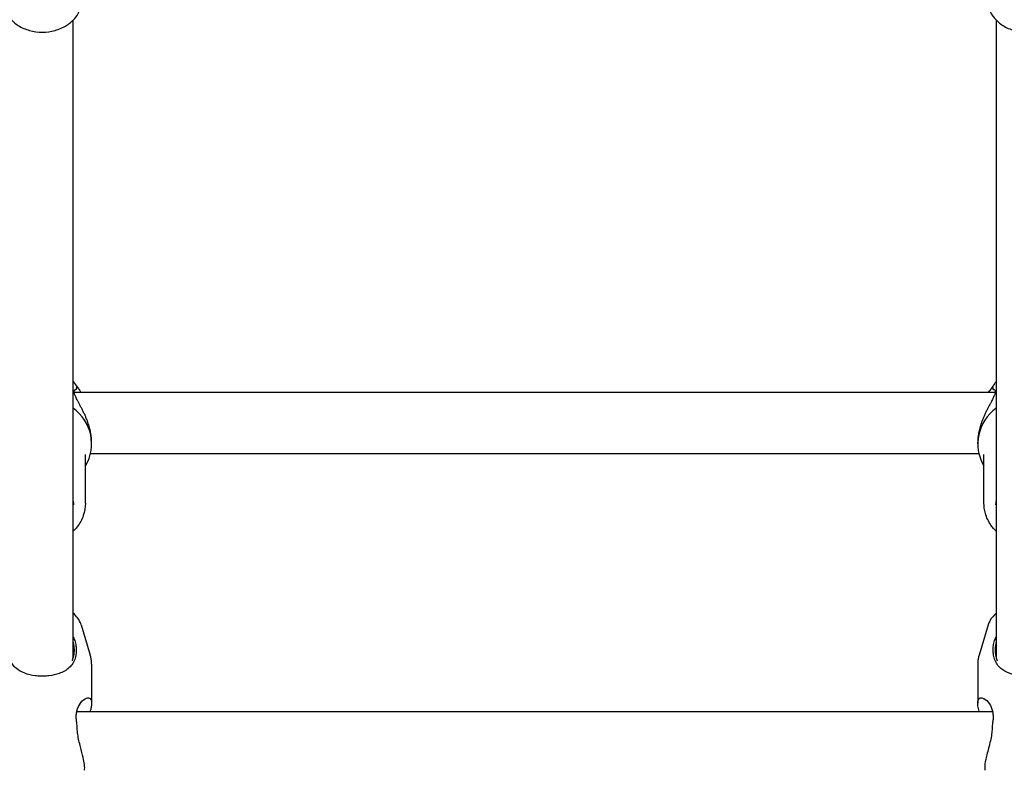
# Model space of a CAD drawing. Extents: x 0 to 1056, y 0 to 816.
# Drawn here: x 294 to 314, y 584 to 600 of the extents above; entities that cross this region are included whole.
import ezdxf

# ---------------------------------------------------------------- set-up
doc = ezdxf.new("R2010")
doc.units = 0
doc.header["$LTSCALE"] = 32
doc.header["$MEASUREMENT"] = 0
doc.layers.add('Visible (ANSI)', color=2, linetype='CONTINUOUS', lineweight=30)

msp = doc.modelspace()

# ---------------------------------------------------------------- linework, layer by layer
at = {"layer": 'Visible (ANSI)'}
for p, q in [((295.5784, 586.65534), (295.5784, 599.6157)), ((314.3284, 599.6157), (314.3284, 586.65534)), ((295.61238, 592.23266), (295.71132, 592.09565)), ((314.29441, 592.23266), (314.19547, 592.09565)), ((314.30776, 592.05647), (295.59903, 592.05647)), ((295.9534, 591.01463), (295.9534, 591.0477)), ((313.9534, 591.01463), (313.9534, 591.0477)), ((313.97883, 590.80647), (295.92796, 590.80647)), ((295.8284, 589.81043), (295.8284, 590.79301)), ((314.0784, 589.81043), (314.0784, 590.79301)), ((295.74015, 587.33631), (295.92539, 586.72322)), ((314.16664, 587.33631), (313.9814, 586.72322)), ((295.9534, 586.53437), (295.9534, 585.74741)), ((313.9534, 586.53437), (313.9534, 585.74741)), ((314.25537, 585.57115), (295.65143, 585.57115))]:
    msp.add_line(p, q, dxfattribs=at)
for centre, major_axis, start_param, end_param in [((294.9534, 591.01463), (1, 0), 5.7778248, 7.1788501), ((314.9534, 591.01463), (-1, 0), 5.38752051, 6.78854582)]:
    msp.add_ellipse(centre, major_axis=major_axis, ratio=0.92882279, start_param=start_param, end_param=end_param, dxfattribs=at)
for points, knots in [([(294.18734, 599.83048), (294.21236, 599.76611), (294.24858, 599.70692), (294.34142, 599.59704), (294.3998, 599.54793), (294.53424, 599.46396), (294.61153, 599.43086), (294.77603, 599.38518), (294.86354, 599.37345), (295.0392, 599.37304), (295.12736, 599.38451), (295.29573, 599.43072), (295.37603, 599.46529), (295.5185, 599.55599), (295.58135, 599.61135), (295.66809, 599.72349), (295.69792, 599.77509), (295.71945, 599.83048)], [0.28105349, 0.28105349, 0.28105349, 0.28105349, 0.56045592, 0.56045592, 0.87165354, 0.87165354, 1.21302149, 1.21302149, 1.56765787, 1.56765787, 1.92467692, 1.92467692, 2.27937844, 2.27937844, 2.62009802, 2.62009802, 2.86053916, 2.86053916, 2.86053916, 2.86053916]), ([(314.18734, 599.83048), (314.21236, 599.76611), (314.24858, 599.70692), (314.34142, 599.59704), (314.3998, 599.54793), (314.53424, 599.46396), (314.61153, 599.43086), (314.77603, 599.38518), (314.86354, 599.37345), (315.0392, 599.37304), (315.12736, 599.38451), (315.29573, 599.43072), (315.37603, 599.46529), (315.5185, 599.55599), (315.58135, 599.61135), (315.66809, 599.72349), (315.69792, 599.77509), (315.71945, 599.83048)], [0.28105349, 0.28105349, 0.28105349, 0.28105349, 0.56045592, 0.56045592, 0.87165354, 0.87165354, 1.21302149, 1.21302149, 1.56765787, 1.56765787, 1.92467692, 1.92467692, 2.27937844, 2.27937844, 2.62009802, 2.62009802, 2.86053916, 2.86053916, 2.86053916, 2.86053916]), ([(295.5784, 592.27629), (295.58946, 592.26309), (295.60009, 592.24952), (295.61095, 592.23463), (295.61167, 592.23364), (295.61238, 592.23266)], [7.1921624331, 7.1921624331, 7.1921624331, 7.1921624331, 7.2584589075, 7.2584589075, 7.2631375128, 7.2631375128, 7.2631375128, 7.2631375128]), ([(295.9534, 591.0477), (295.9534, 591.07582), (295.95202, 591.10464), (295.94658, 591.16348), (295.94248, 591.19352), (295.93155, 591.25534), (295.92457, 591.28712), (295.90765, 591.35299), (295.89748, 591.38699), (295.87378, 591.45781), (295.86, 591.4944), (295.83716, 591.55014), (295.8286, 591.57007), (295.81052, 591.61054), (295.80099, 591.63101), (295.78118, 591.67224), (295.77089, 591.69293), (295.75022, 591.7335), (295.73985, 591.75337), (295.71944, 591.79194), (295.7094, 591.81065), (295.68996, 591.84687), (295.68056, 591.86437), (295.66333, 591.89697), (295.65543, 591.91215), (295.64152, 591.93987), (295.63539, 591.95253), (295.62491, 591.97546), (295.62044, 591.98584), (295.60948, 592.01354), (295.60431, 592.0297), (295.59868, 592.05575), (295.5977, 592.06616), (295.59841, 592.0833), (295.6001, 592.08987), (295.60566, 592.1017), (295.60997, 592.10624), (295.61649, 592.11)], [1.99916008, 1.99916008, 1.99916008, 1.99916008, 2.11117192, 2.11117192, 2.22539381, 2.22539381, 2.34662879, 2.34662879, 2.4798857, 2.4798857, 2.63052076, 2.63052076, 2.71699253, 2.71699253, 2.80969743, 2.80969743, 2.90814493, 2.90814493, 3.00805045, 3.00805045, 3.10795597, 3.10795597, 3.20786149, 3.20786149, 3.30103553, 3.30103553, 3.38516273, 3.38516273, 3.46051789, 3.46051789, 3.59667718, 3.59667718, 3.71475551, 3.71475551, 3.8359159, 3.8359159, 3.99727048, 3.99727048, 3.99727048, 3.99727048]), ([(295.63862, 592.11471), (295.6384, 592.11458), (295.63818, 592.11445), (295.63707, 592.11382), (295.63621, 592.11335), (295.63424, 592.11235), (295.63319, 592.11187), (295.62996, 592.11047), (295.62808, 592.10983), (295.62677, 592.10942)], [0.1629522086, 0.1629522086, 0.1629522086, 0.1629522086, 0.1646758022, 0.1646758022, 0.1715682842, 0.1715682842, 0.1808582095, 0.1808582095, 0.2033477519, 0.2033477519, 0.2033477519, 0.2033477519]), ([(295.63862, 592.11471), (295.64063, 592.11591), (295.64246, 592.11738), (295.64566, 592.12081), (295.647, 592.12275), (295.64951, 592.12774), (295.65038, 592.1309), (295.65086, 592.1374), (295.65046, 592.14068), (295.64857, 592.14652), (295.64737, 592.14868), (295.64579, 592.15105), (295.64526, 592.15175), (295.64454, 592.15266), (295.64427, 592.15297), (295.64385, 592.15347), (295.64369, 592.15366), (295.64338, 592.15403), (295.64327, 592.15417), (295.64318, 592.15429)], [-0.0355854833, -0.0355854833, -0.0355854833, -0.0355854833, -0.0309043638, -0.0309043638, -0.0262230514, -0.0262230514, -0.0197360658, -0.0197360658, -0.0132060073, -0.0132060073, -0.0074751413, -0.0074751413, -0.0044951521, -0.0044951521, -0.0028217035, -0.0028217035, -0.0015178732, -0.0015178732, 0, 0, 0, 0]), ([(295.64199, 592.15584), (295.64205, 592.15576), (295.64212, 592.15568), (295.64251, 592.15517), (295.64285, 592.15473), (295.64318, 592.15429)], [-0.00112986919, -0.00112986919, -0.00112986919, -0.00112986919, 0, 0, 0.00577152785, 0.00577152785, 0.00577152785, 0.00577152785]), ([(295.71132, 592.09565), (295.71761, 592.08694), (295.72396, 592.07746), (295.73238, 592.06374), (295.73453, 592.06015), (295.73666, 592.05647)], [1.301010733, 1.301010733, 1.301010733, 1.301010733, 1.380323281, 1.380323281, 1.407492403, 1.407492403, 1.407492403, 1.407492403]), ([(314.2903, 592.11), (314.29434, 592.10767), (314.2975, 592.10496), (314.30271, 592.09848), (314.3048, 592.09466), (314.30753, 592.08582), (314.30837, 592.08128), (314.30917, 592.06736), (314.30828, 592.05671), (314.30306, 592.03221), (314.29889, 592.01852), (314.28693, 591.98664), (314.27877, 591.96811), (314.25789, 591.92458), (314.24461, 591.89903), (314.22158, 591.85569), (314.21255, 591.83891), (314.19346, 591.80332), (314.18336, 591.78446), (314.16287, 591.74558), (314.15247, 591.72556), (314.13164, 591.68439), (314.1212, 591.66324), (314.10079, 591.62032), (314.0908, 591.59857), (314.0719, 591.55549), (314.06296, 591.53422), (314.0463, 591.49241), (314.03854, 591.47194), (314.02425, 591.43188), (314.01768, 591.41235), (314.00569, 591.37421), (314.00023, 591.35563), (313.98563, 591.30186), (313.97742, 591.26626), (313.96523, 591.19968), (313.96083, 591.16874), (313.95491, 591.1075), (313.9534, 591.07722), (313.9534, 591.0477)], [0.00109376, 0.00109376, 0.00109376, 0.00109376, 0.10099708, 0.10099708, 0.2009004, 0.2009004, 0.27747633, 0.27747633, 0.39975888, 0.39975888, 0.51769897, 0.51769897, 0.65037646, 0.65037646, 0.80879597, 0.80879597, 0.90350834, 0.90350834, 1.00341165, 1.00341165, 1.10331497, 1.10331497, 1.20321829, 1.20321829, 1.30085667, 1.30085667, 1.39220317, 1.39220317, 1.47685433, 1.47685433, 1.55518545, 1.55518545, 1.62793444, 1.62793444, 1.76400379, 1.76400379, 1.88158195, 1.88158195, 1.99916012, 1.99916012, 1.99916012, 1.99916012]), ([(314.26361, 592.15429), (314.26351, 592.15415), (314.26337, 592.15398), (314.26307, 592.15362), (314.26294, 592.15347), (314.26258, 592.15305), (314.26234, 592.15276), (314.2617, 592.15197), (314.26126, 592.1514), (314.26014, 592.14979), (314.2594, 592.1486), (314.25759, 592.14491), (314.25672, 592.14228), (314.2559, 592.13611), (314.25609, 592.13284), (314.25772, 592.12659), (314.25913, 592.12367), (314.26299, 592.11853), (314.26541, 592.11636), (314.26817, 592.11471)], [-0.0681418555, -0.0681418555, -0.0681418555, -0.0681418555, -0.065077302, -0.065077302, -0.0631711064, -0.0631711064, -0.0601789427, -0.0601789427, -0.0553870592, -0.0553870592, -0.0482318781, -0.0482318781, -0.0369214493, -0.0369214493, -0.0245468126, -0.0245468126, -0.0122843139, -0.0122843139, 0, 0, 0, 0]), ([(314.26361, 592.15429), (314.26394, 592.15473), (314.26428, 592.15517), (314.26468, 592.15568), (314.26474, 592.15576), (314.26481, 592.15584)], [0.12806284745, 0.12806284745, 0.12806284745, 0.12806284745, 0.13325317776, 0.13325317776, 0.13426925395, 0.13426925395, 0.13426925395, 0.13426925395]), ([(314.28002, 592.10942), (314.27866, 592.10985), (314.277, 592.11043), (314.27401, 592.11168), (314.27278, 592.11224), (314.27055, 592.11337), (314.26962, 592.11387), (314.2685, 592.11452), (314.26834, 592.11461), (314.26817, 592.11471)], [0, 0, 0, 0, 0.0110735049, 0.0110735049, 0.0173023015, 0.0173023015, 0.0215115364, 0.0215115364, 0.0222467325, 0.0222467325, 0.0222467325, 0.0222467325]), ([(314.2997, 592.10222), (314.29413, 592.10454), (314.28855, 592.10662), (314.28199, 592.10879), (314.28101, 592.10911), (314.28002, 592.10942)], [1.5915021325, 1.5915021325, 1.5915021325, 1.5915021325, 1.6370330272, 1.6370330272, 1.6450756303, 1.6450756303, 1.6450756303, 1.6450756303]), ([(295.8284, 589.81043), (295.8284, 589.7236), (295.8136, 589.63679), (295.75603, 589.47177), (295.71313, 589.39364), (295.6341, 589.29261), (295.60727, 589.26298), (295.5784, 589.23531)], [1.570796327, 1.570796327, 1.570796327, 1.570796327, 1.884190924, 1.884190924, 2.199145183, 2.199145183, 2.340632494, 2.340632494, 2.340632494, 2.340632494]), ([(314.3284, 589.23531), (314.28868, 589.27337), (314.25283, 589.31516), (314.17055, 589.43303), (314.13188, 589.51414), (314.08833, 589.66788), (314.0784, 589.73915), (314.0784, 589.81043)], [3.942552814, 3.942552814, 3.942552814, 3.942552814, 4.137184216, 4.137184216, 4.455129385, 4.455129385, 4.71238898, 4.71238898, 4.71238898, 4.71238898]), ([(295.74015, 587.33631), (295.72455, 587.38793), (295.69974, 587.43469), (295.64294, 587.512), (295.61187, 587.54391), (295.5784, 587.57188)], [3.304733772, 3.304733772, 3.304733772, 3.304733772, 3.522328979, 3.522328979, 3.719467236, 3.719467236, 3.719467236, 3.719467236]), ([(314.3284, 587.57188), (314.2783, 587.53002), (314.23321, 587.47908), (314.1866, 587.3917), (314.17522, 587.3647), (314.16664, 587.33631)], [5.705310725, 5.705310725, 5.705310725, 5.705310725, 6.000374974, 6.000374974, 6.120044189, 6.120044189, 6.120044189, 6.120044189]), ([(295.56259, 586.60773), (295.56335, 586.60977), (295.56411, 586.6118), (295.59478, 586.69608), (295.6076, 586.78268), (295.59932, 586.91391), (295.59134, 586.95871), (295.5784, 587.00208)], [5.609034394, 5.609034394, 5.609034394, 5.609034394, 5.617654288, 5.617654288, 5.965004665, 5.965004665, 6.149292978, 6.149292978, 6.149292978, 6.149292978]), ([(295.60199, 587.03997), (295.6094, 587.02351), (295.61568, 587.00637), (295.62589, 586.97101), (295.62982, 586.95285), (295.63258, 586.93423)], [0.000145682, 0.000145682, 0.000145682, 0.000145682, 0.080212337, 0.080212337, 0.159782723, 0.159782723, 0.159782723, 0.159782723]), ([(314.27421, 586.93423), (314.2771, 586.95375), (314.28128, 586.97278), (314.29172, 587.00803), (314.29775, 587.02431), (314.3048, 587.03997)], [0.000138588, 0.000138588, 0.000138588, 0.000138588, 0.083571399, 0.083571399, 0.159767543, 0.159767543, 0.159767543, 0.159767543]), ([(314.32839, 587.00208), (314.31317, 586.95109), (314.30485, 586.89822), (314.30165, 586.76452), (314.31553, 586.68413), (314.3442, 586.60773)], [8.306094748, 8.306094748, 8.306094748, 8.306094748, 8.522438449, 8.522438449, 8.846147182, 8.846147182, 8.846147182, 8.846147182]), ([(294.9534, 586.29221), (294.93876, 586.29221), (294.92412, 586.29249), (294.87545, 586.29432), (294.84187, 586.29709), (294.73024, 586.31136), (294.658, 586.32928), (294.52807, 586.37933), (294.47154, 586.41174), (294.36473, 586.50124), (294.32051, 586.56371), (294.28257, 586.67266), (294.27447, 586.70829), (294.26681, 586.7724), (294.26538, 586.79931), (294.26586, 586.85538), (294.26781, 586.88432), (294.27229, 586.92067), (294.27321, 586.92744), (294.27421, 586.93423)], [1.71962627, 1.71962627, 1.71962627, 1.71962627, 1.77593559, 1.77593559, 1.90718038, 1.90718038, 2.22177019, 2.22177019, 2.54716278, 2.54716278, 2.97101525, 2.97101525, 3.15674367, 3.15674367, 3.28297698, 3.28297698, 3.41062119, 3.41062119, 3.43969819, 3.43969819, 3.43969819, 3.43969819]), ([(295.63258, 586.93423), (295.63728, 586.90244), (295.64007, 586.87131), (295.64169, 586.81349), (295.64086, 586.78687), (295.63509, 586.72539), (295.62869, 586.69174), (295.59552, 586.57988), (295.55278, 586.51385), (295.44036, 586.41341), (295.3737, 586.37533), (295.23194, 586.32488), (295.16257, 586.30891), (295.05577, 586.29628), (295.02332, 586.29385), (294.97812, 586.29241), (294.96576, 586.29221), (294.9534, 586.29221)], [0.00049662, 0.00049662, 0.00049662, 0.00049662, 0.13636195, 0.13636195, 0.25950804, 0.25950804, 0.43069244, 0.43069244, 0.86543156, 0.86543156, 1.2477785, 1.2477785, 1.54563406, 1.54563406, 1.67207345, 1.67207345, 1.71962627, 1.71962627, 1.71962627, 1.71962627]), ([(314.9534, 586.29221), (314.93876, 586.29221), (314.92412, 586.29249), (314.87545, 586.29432), (314.84187, 586.29709), (314.73024, 586.31136), (314.658, 586.32928), (314.52807, 586.37933), (314.47154, 586.41174), (314.36473, 586.50124), (314.32051, 586.56371), (314.28257, 586.67266), (314.27447, 586.70829), (314.26681, 586.7724), (314.26538, 586.79931), (314.26586, 586.85538), (314.26781, 586.88432), (314.27229, 586.92067), (314.27321, 586.92744), (314.27421, 586.93423)], [1.71962627, 1.71962627, 1.71962627, 1.71962627, 1.77593559, 1.77593559, 1.90718038, 1.90718038, 2.22177019, 2.22177019, 2.54716278, 2.54716278, 2.97101525, 2.97101525, 3.15674367, 3.15674367, 3.28297698, 3.28297698, 3.41062119, 3.41062119, 3.43969819, 3.43969819, 3.43969819, 3.43969819]), ([(295.9534, 586.53437), (295.9534, 586.54731), (295.95301, 586.56026), (295.95146, 586.58606), (295.9503, 586.59891), (295.94724, 586.62445), (295.94534, 586.63713), (295.94081, 586.66224), (295.93819, 586.67467), (295.93228, 586.6992), (295.92899, 586.71131), (295.92539, 586.72322)], [3.141592654, 3.141592654, 3.141592654, 3.141592654, 3.174220877, 3.174220877, 3.206849101, 3.206849101, 3.239477325, 3.239477325, 3.272105548, 3.272105548, 3.304733772, 3.304733772, 3.304733772, 3.304733772]), ([(313.9814, 586.72322), (313.9778, 586.71131), (313.97451, 586.6992), (313.9686, 586.67467), (313.96598, 586.66224), (313.96146, 586.63713), (313.95955, 586.62445), (313.95649, 586.59891), (313.95533, 586.58606), (313.95378, 586.56026), (313.9534, 586.54731), (313.9534, 586.53437)], [6.120044189, 6.120044189, 6.120044189, 6.120044189, 6.152672412, 6.152672412, 6.185300636, 6.185300636, 6.21792886, 6.21792886, 6.250557083, 6.250557083, 6.283185307, 6.283185307, 6.283185307, 6.283185307]), ([(295.65082, 585.35089), (295.64614, 585.38003), (295.64309, 585.40854), (295.64079, 585.46014), (295.64106, 585.48322), (295.64468, 585.53414), (295.64883, 585.56123), (295.66992, 585.65112), (295.6965, 585.7049), (295.76539, 585.79987), (295.81065, 585.83547), (295.87991, 585.85935), (295.90666, 585.85698), (295.9361, 585.82917), (295.94407, 585.81419), (295.95137, 585.78259), (295.95291, 585.7695), (295.95336, 585.75242), (295.9534, 585.74994), (295.9534, 585.74741)], [0.00049877, 0.00049877, 0.00049877, 0.00049877, 0.12415121, 0.12415121, 0.22984222, 0.22984222, 0.36473504, 0.36473504, 0.70334933, 0.70334933, 1.12887681, 1.12887681, 1.45288841, 1.45288841, 1.63779264, 1.63779264, 1.74375003, 1.74375003, 1.76141917, 1.76141917, 1.76141917, 1.76141917]), ([(313.9534, 585.74741), (313.9534, 585.75894), (313.95407, 585.7696), (313.9577, 585.79618), (313.96196, 585.81019), (313.9762, 585.83674), (313.98762, 585.84665), (314.02267, 585.8591), (314.04936, 585.85459), (314.11556, 585.82058), (314.15695, 585.78284), (314.2174, 585.69024), (314.23967, 585.641), (314.25839, 585.55855), (314.26229, 585.53232), (314.26575, 585.48235), (314.26599, 585.45927), (314.26363, 585.40793), (314.2606, 585.37973), (314.25597, 585.35089)], [1.76141917, 1.76141917, 1.76141917, 1.76141917, 1.84216734, 1.84216734, 1.98141018, 1.98141018, 2.17211862, 2.17211862, 2.46731655, 2.46731655, 2.86255743, 2.86255743, 3.16442151, 3.16442151, 3.29474852, 3.29474852, 3.40047888, 3.40047888, 3.52292139, 3.52292139, 3.52292139, 3.52292139]), ([(295.9534, 585.74741), (295.9534, 585.73589), (295.95272, 585.72352), (295.94909, 585.68766), (295.94483, 585.6628), (295.93417, 585.61534), (295.92848, 585.59365), (295.92193, 585.57115)], [1.761419174, 1.761419174, 1.761419174, 1.761419174, 1.842167339, 1.842167339, 1.98141018, 1.98141018, 2.089384533, 2.089384533, 2.089384533, 2.089384533]), ([(313.98486, 585.57115), (313.98367, 585.57522), (313.98252, 585.57926), (313.97069, 585.62141), (313.96272, 585.65683), (313.95542, 585.70708), (313.95388, 585.7241), (313.95343, 585.74233), (313.9534, 585.74489), (313.9534, 585.74741)], [1.43339903, 1.43339903, 1.43339903, 1.43339903, 1.452888414, 1.452888414, 1.637792639, 1.637792639, 1.743750032, 1.743750032, 1.761419174, 1.761419174, 1.761419174, 1.761419174]), ([(295.66204, 585.23154), (295.66134, 585.25188), (295.66009, 585.27194), (295.65639, 585.31188), (295.65391, 585.33168), (295.65082, 585.35089)], [0.000146813, 0.000146813, 0.000146813, 0.000146813, 0.079215351, 0.079215351, 0.160736274, 0.160736274, 0.160736274, 0.160736274]), ([(295.80739, 584.38182), (295.80745, 584.38206), (295.8075, 584.3823), (295.81097, 584.39692), (295.81285, 584.41414), (295.81329, 584.45342), (295.81197, 584.47508), (295.8043, 584.5408), (295.79499, 584.58856), (295.76703, 584.70797), (295.74669, 584.7815), (295.70578, 584.93974), (295.68525, 585.02534), (295.66988, 585.13339), (295.66729, 585.15546), (295.66379, 585.19558), (295.66267, 585.21359), (295.66204, 585.23154)], [1.00960425, 1.00960425, 1.00960425, 1.00960425, 1.01194927, 1.01194927, 1.15394378, 1.15394378, 1.29080104, 1.29080104, 1.53080678, 1.53080678, 1.83993377, 1.83993377, 2.17087714, 2.17087714, 2.25581491, 2.25581491, 2.32546393, 2.32546393, 2.32546393, 2.32546393]), ([(314.24475, 585.23154), (314.24344, 585.19388), (314.23992, 585.15598), (314.22838, 585.07187), (314.21961, 585.02586), (314.1876, 584.8809), (314.15961, 584.78337), (314.1201, 584.62703), (314.10636, 584.56518), (314.09582, 584.48636), (314.09394, 584.46314), (314.0935, 584.42245), (314.09483, 584.40502), (314.09815, 584.3873), (314.09875, 584.38451), (314.0994, 584.38182)], [0.00052472, 0.00052472, 0.00052472, 0.00052472, 0.14696201, 0.14696201, 0.32494389, 0.32494389, 0.7153739, 0.7153739, 1.01194927, 1.01194927, 1.15394378, 1.15394378, 1.29080104, 1.29080104, 1.31753519, 1.31753519, 1.31753519, 1.31753519]), ([(314.25597, 585.35089), (314.25278, 585.33108), (314.25025, 585.31063), (314.24663, 585.27063), (314.24543, 585.25122), (314.24475, 585.23154)], [0.000139184, 0.000139184, 0.000139184, 0.000139184, 0.084223703, 0.084223703, 0.16071921, 0.16071921, 0.16071921, 0.16071921])]:
    msp.add_open_spline(points, degree=3, knots=knots, dxfattribs=at)
for points in [[(314.29441, 592.23266), (314.30521, 592.2476), (314.31655, 592.26216), (314.3284, 592.27629)], [(295.62677, 592.10942), (295.62017, 592.10734), (295.61357, 592.10493), (295.60699, 592.10217)], [(295.64798, 592.14741), (295.64788, 592.1476), (295.64783, 592.14771), (295.64783, 592.14771)], [(314.17014, 592.05647), (314.17849, 592.07088), (314.18702, 592.08395), (314.19547, 592.09565)], [(314.25896, 592.14771), (314.25896, 592.14771), (314.25891, 592.1476), (314.25882, 592.14741)], [(295.5784, 589.84672), (295.58172, 589.8224), (295.5834, 589.79789), (295.5834, 589.77337)], [(314.3234, 589.77337), (314.3234, 589.79789), (314.32507, 589.8224), (314.3284, 589.84672)], [(295.5784, 587.08855), (295.58688, 587.0723), (295.59474, 587.05609), (295.60199, 587.03997)], [(314.3048, 587.03997), (314.31205, 587.05611), (314.31992, 587.07232), (314.32839, 587.08855)]]:
    msp.add_open_spline(points, degree=3, dxfattribs=at)

doc.saveas('drawing.dxf')
